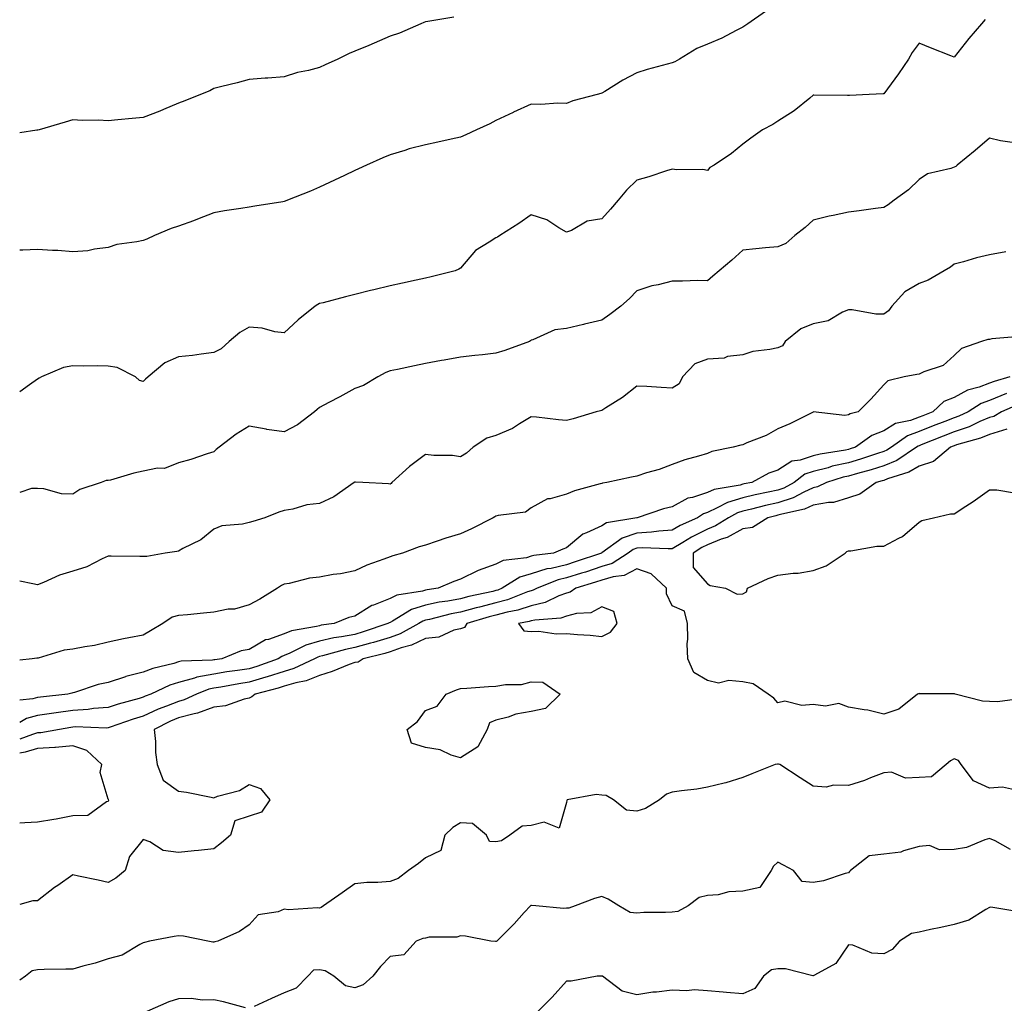
# Model space of a CAD drawing. Units: inches. Extents: x 1039763 to 1042403, y 7313738 to 7316378.
# Drawn here: x 1039763 to 1040042, y 7315584 to 7315863 of the extents above; entities that cross this region are included whole.
import ezdxf

# ---------------------------------------------------------------- set-up
doc = ezdxf.new("R2010")
doc.units = ezdxf.units.IN
doc.header["$MEASUREMENT"] = 0
doc.layers.add('Contour_10397313', color=7, linetype='Continuous', true_color=0x4a4bd3)

msp = doc.modelspace()

# ---------------------------------------------------------------- linework, layer by layer
at = {"layer": 'Contour_10397313'}
for points in [[(1039974.55, 7315865.42, 3182), (1039969.48, 7315861.92, 3182), (1039968.62, 7315861.35, 3182), (1039968.05, 7315860.97, 3182), (1039966.17, 7315860.05, 3182), (1039962.09, 7315857.88, 3182), (1039958.05, 7315856.18, 3182), (1039955.02, 7315854.94, 3182), (1039950.08, 7315851.92, 3182), (1039948.77, 7315851.19, 3182), (1039948.05, 7315850.94, 3182), (1039946.66, 7315850.53, 3182), (1039940.92, 7315849.04, 3182), (1039938.05, 7315848.1, 3182), (1039934.01, 7315845.97, 3182), (1039928.91, 7315842.77, 3182), (1039928.05, 7315842.26, 3182), (1039927.8, 7315842.17, 3182), (1039926.76, 7315841.92, 3182), (1039919.85, 7315840.12, 3182), (1039918.05, 7315839.4, 3182), (1039915.59, 7315839.46, 3182), (1039910.84, 7315839.12, 3182), (1039908.05, 7315839.18, 3182), (1039903.07, 7315836.9, 3182), (1039902.99, 7315836.86, 3182), (1039898.05, 7315834.6, 3182), (1039896.33, 7315833.65, 3182), (1039892.58, 7315831.92, 3182), (1039889.5, 7315830.48, 3182), (1039888.05, 7315829.86, 3182), (1039885.41, 7315829.27, 3182), (1039881.55, 7315828.42, 3182), (1039878.05, 7315827.66, 3182), (1039873.46, 7315826.52, 3182), (1039872.19, 7315826.07, 3182), (1039868.05, 7315824.85, 3182), (1039865.98, 7315823.99, 3182), (1039861.39, 7315821.92, 3182), (1039859.1, 7315820.87, 3182), (1039858.05, 7315820.38, 3182), (1039855.12, 7315819, 3182), (1039852.31, 7315817.66, 3182), (1039848.05, 7315815.66, 3182), (1039845.45, 7315814.51, 3182), (1039838.97, 7315811.92, 3182), (1039838.32, 7315811.66, 3182), (1039838.05, 7315811.56, 3182), (1039837.62, 7315811.49, 3182), (1039829.65, 7315810.31, 3182), (1039828.05, 7315810.02, 3182), (1039825.75, 7315809.61, 3182), (1039821.04, 7315808.94, 3182), (1039818.05, 7315808.37, 3182), (1039813.44, 7315806.54, 3182), (1039812.27, 7315806.13, 3182), (1039808.05, 7315804.57, 3182), (1039806, 7315803.98, 3182), (1039801.27, 7315801.92, 3182), (1039799.03, 7315800.94, 3182), (1039798.05, 7315800.57, 3182), (1039796.23, 7315800.11, 3182), (1039790.55, 7315799.42, 3182), (1039788.05, 7315798.5, 3182), (1039784.24, 7315798.12, 3182), (1039782.37, 7315797.61, 3182), (1039778.05, 7315797.33, 3182), (1039773.77, 7315797.65, 3182), (1039772.31, 7315797.67, 3182), (1039768.05, 7315797.96, 3182), (1039763.93, 7315797.8, 3182), (1039763, 7315797.75, 3182)], [(1039886.16, 7315863.82, 3181), (1039878.77, 7315862.64, 3181), (1039878.05, 7315862.52, 3181), (1039877.62, 7315862.35, 3181), (1039876.72, 7315861.92, 3181), (1039870.71, 7315859.27, 3181), (1039868.05, 7315858.46, 3181), (1039863.5, 7315856.47, 3181), (1039861.98, 7315855.85, 3181), (1039858.05, 7315854.21, 3181), (1039856.45, 7315853.51, 3181), (1039853.21, 7315851.92, 3181), (1039849.67, 7315850.3, 3181), (1039848.05, 7315849.6, 3181), (1039844.87, 7315848.74, 3181), (1039841.82, 7315848.15, 3181), (1039838.05, 7315846.9, 3181), (1039833.36, 7315846.6, 3181), (1039832.64, 7315846.51, 3181), (1039828.05, 7315846.19, 3181), (1039824.69, 7315845.27, 3181), (1039820.3, 7315844.17, 3181), (1039818.05, 7315843.58, 3181), (1039816.96, 7315843.01, 3181), (1039814.24, 7315841.92, 3181), (1039809.81, 7315840.15, 3181), (1039808.05, 7315839.46, 3181), (1039803.83, 7315837.69, 3181), (1039802.76, 7315837.22, 3181), (1039798.05, 7315835.4, 3181), (1039794.89, 7315835.08, 3181), (1039790.86, 7315834.73, 3181), (1039788.05, 7315834.45, 3181), (1039785.35, 7315834.61, 3181), (1039780.73, 7315834.6, 3181), (1039778.05, 7315834.78, 3181), (1039775.88, 7315834.09, 3181), (1039768.52, 7315831.92, 3181), (1039768.15, 7315831.82, 3181), (1039768.05, 7315831.79, 3181), (1039767.89, 7315831.77, 3181), (1039763, 7315831.1, 3181)], [(1040036.78, 7315863.2, 3183), (1040035.8, 7315861.92, 3183), (1040032.17, 7315857.79, 3183), (1040028.05, 7315852.51, 3183), (1040027.05, 7315852.91, 3183), (1040021.27, 7315855.14, 3183), (1040018.05, 7315856.52, 3183), (1040016.14, 7315853.84, 3183), (1040015.04, 7315851.92, 3183), (1040012.23, 7315847.74, 3183), (1040008.05, 7315842.1, 3183), (1040007.87, 7315842.09, 3183), (1040003.95, 7315841.92, 3183), (1039998.3, 7315841.67, 3183), (1039998.05, 7315841.66, 3183), (1039997.78, 7315841.65, 3183), (1039988.25, 7315841.72, 3183), (1039988.05, 7315841.71, 3183), (1039987.05, 7315840.93, 3183), (1039982.64, 7315837.34, 3183), (1039978.05, 7315834.38, 3183), (1039976.55, 7315833.42, 3183), (1039973.67, 7315831.92, 3183), (1039970.39, 7315829.59, 3183), (1039968.05, 7315827.81, 3183), (1039964.83, 7315825.15, 3183), (1039959.96, 7315821.92, 3183), (1039958.73, 7315821.23, 3183), (1039958.05, 7315820.37, 3183), (1039956.78, 7315820.64, 3183), (1039949.38, 7315820.6, 3183), (1039948.05, 7315820.8, 3183), (1039946.41, 7315820.28, 3183), (1039941.41, 7315818.57, 3183), (1039938.05, 7315817.59, 3183), (1039935.12, 7315814.84, 3183), (1039932.76, 7315811.92, 3183), (1039930.59, 7315809.39, 3183), (1039928.05, 7315806.72, 3183), (1039923.93, 7315806.03, 3183), (1039919.53, 7315803.4, 3183), (1039918.05, 7315802.86, 3183), (1039915.88, 7315804.09, 3183), (1039912.52, 7315806.39, 3183), (1039908.05, 7315807.82, 3183), (1039904.59, 7315805.38, 3183), (1039899.14, 7315801.92, 3183), (1039898.46, 7315801.52, 3183), (1039898.05, 7315801.32, 3183), (1039896.16, 7315800.03, 3183), (1039892.29, 7315797.69, 3183), (1039888.05, 7315792.69, 3183), (1039887.52, 7315792.44, 3183), (1039886.51, 7315791.92, 3183), (1039879.73, 7315790.23, 3183), (1039878.05, 7315789.86, 3183), (1039875.41, 7315789.28, 3183), (1039871.55, 7315788.43, 3183), (1039868.05, 7315787.67, 3183), (1039863.4, 7315786.58, 3183), (1039862.46, 7315786.33, 3183), (1039858.05, 7315785.25, 3183), (1039855.37, 7315784.6, 3183), (1039849.03, 7315782.9, 3183), (1039848.05, 7315782.65, 3183), (1039847.54, 7315782.43, 3183), (1039846.76, 7315781.92, 3183), (1039841.96, 7315778.01, 3183), (1039838.05, 7315774.31, 3183), (1039835.32, 7315774.66, 3183), (1039831.76, 7315775.63, 3183), (1039828.05, 7315775.97, 3183), (1039825.47, 7315774.49, 3183), (1039822.39, 7315771.92, 3183), (1039820.12, 7315769.85, 3183), (1039818.05, 7315768.73, 3183), (1039814.48, 7315768.35, 3183), (1039812.05, 7315767.91, 3183), (1039808.05, 7315767.54, 3183), (1039804.16, 7315765.81, 3183), (1039799.48, 7315761.92, 3183), (1039798.71, 7315761.26, 3183), (1039798.05, 7315760.56, 3183), (1039796.98, 7315760.84, 3183), (1039795.82, 7315761.92, 3183), (1039790.65, 7315764.51, 3183), (1039788.05, 7315764.88, 3183), (1039785, 7315764.96, 3183), (1039781.04, 7315764.92, 3183), (1039778.05, 7315765.01, 3183), (1039775.43, 7315764.54, 3183), (1039769.18, 7315761.92, 3183), (1039768.5, 7315761.48, 3183), (1039768.05, 7315761.22, 3183), (1039765.78, 7315759.65, 3183), (1039763, 7315757.66, 3183)], [(1040044.42, 7315828.3, 3184), (1040041.19, 7315828.79, 3184), (1040038.05, 7315829.53, 3184), (1040033.93, 7315826.04, 3184), (1040028.89, 7315821.92, 3184), (1040028.46, 7315821.51, 3184), (1040028.05, 7315821.35, 3184), (1040027.11, 7315820.99, 3184), (1040020.49, 7315819.47, 3184), (1040018.05, 7315817.78, 3184), (1040015.1, 7315814.87, 3184), (1040011.04, 7315811.92, 3184), (1040009.3, 7315810.66, 3184), (1040008.05, 7315809.9, 3184), (1040005.71, 7315809.57, 3184), (1040001.04, 7315808.94, 3184), (1039998.05, 7315808.52, 3184), (1039993.71, 7315807.59, 3184), (1039992.56, 7315807.41, 3184), (1039988.05, 7315806.29, 3184), (1039985.75, 7315804.22, 3184), (1039982.82, 7315801.92, 3184), (1039980.3, 7315799.66, 3184), (1039978.05, 7315798.76, 3184), (1039974.53, 7315798.41, 3184), (1039971.78, 7315798.19, 3184), (1039968.05, 7315797.81, 3184), (1039965, 7315794.98, 3184), (1039961.33, 7315791.92, 3184), (1039959.57, 7315790.39, 3184), (1039958.05, 7315789.13, 3184), (1039955.3, 7315789.16, 3184), (1039951, 7315788.97, 3184), (1039948.05, 7315788.99, 3184), (1039944.1, 7315787.97, 3184), (1039942.27, 7315787.7, 3184), (1039938.05, 7315786.23, 3184), (1039935.92, 7315784.05, 3184), (1039933.5, 7315781.92, 3184), (1039930.39, 7315779.57, 3184), (1039928.05, 7315777.93, 3184), (1039923.17, 7315776.8, 3184), (1039922.85, 7315776.72, 3184), (1039918.05, 7315775.55, 3184), (1039914.75, 7315775.22, 3184), (1039908.54, 7315772.41, 3184), (1039908.05, 7315772.32, 3184), (1039907.84, 7315772.13, 3184), (1039907.56, 7315771.92, 3184), (1039900.57, 7315769.39, 3184), (1039898.05, 7315768.56, 3184), (1039894.28, 7315768.16, 3184), (1039892.05, 7315767.92, 3184), (1039888.05, 7315767.49, 3184), (1039883.36, 7315766.6, 3184), (1039882.6, 7315766.47, 3184), (1039878.05, 7315765.63, 3184), (1039874.98, 7315764.99, 3184), (1039870.1, 7315763.97, 3184), (1039868.05, 7315763.54, 3184), (1039866.84, 7315763.13, 3184), (1039864.57, 7315761.92, 3184), (1039860.51, 7315759.46, 3184), (1039858.05, 7315758.53, 3184), (1039853.75, 7315756.21, 3184), (1039850.69, 7315754.57, 3184), (1039848.05, 7315753.14, 3184), (1039847.37, 7315752.6, 3184), (1039846.59, 7315751.92, 3184), (1039841.74, 7315748.23, 3184), (1039838.05, 7315746.33, 3184), (1039833.11, 7315746.98, 3184), (1039832.93, 7315747.03, 3184), (1039828.05, 7315747.9, 3184), (1039824.36, 7315745.62, 3184), (1039819.55, 7315741.92, 3184), (1039818.69, 7315741.28, 3184), (1039818.05, 7315740.62, 3184), (1039816.17, 7315740.05, 3184), (1039811.49, 7315738.48, 3184), (1039808.05, 7315737.51, 3184), (1039804.09, 7315735.88, 3184), (1039802.07, 7315735.95, 3184), (1039798.05, 7315735.1, 3184), (1039795.39, 7315734.57, 3184), (1039788.75, 7315732.62, 3184), (1039788.05, 7315732.46, 3184), (1039787.5, 7315732.48, 3184), (1039786.1, 7315731.92, 3184), (1039780.06, 7315729.9, 3184), (1039778.05, 7315728.62, 3184), (1039774.89, 7315728.75, 3184), (1039769.87, 7315730.1, 3184), (1039768.05, 7315730.22, 3184), (1039766.33, 7315730.2, 3184), (1039763, 7315729.1, 3184)], [(1040042.68, 7315797.3, 3185), (1040038.05, 7315796.48, 3185), (1040034.36, 7315795.62, 3185), (1040030.63, 7315794.51, 3185), (1040028.05, 7315793.84, 3185), (1040026.96, 7315793.01, 3185), (1040025.22, 7315791.92, 3185), (1040020.65, 7315789.33, 3185), (1040018.05, 7315788.33, 3185), (1040013.99, 7315785.98, 3185), (1040010.35, 7315781.92, 3185), (1040009.4, 7315780.58, 3185), (1040008.05, 7315779.69, 3185), (1040005.8, 7315779.68, 3185), (1039999.09, 7315780.88, 3185), (1039998.05, 7315780.87, 3185), (1039996.31, 7315780.17, 3185), (1039992.25, 7315777.72, 3185), (1039988.05, 7315776.91, 3185), (1039984.5, 7315775.46, 3185), (1039980.08, 7315771.92, 3185), (1039979.34, 7315770.64, 3185), (1039978.05, 7315770.14, 3185), (1039975.75, 7315769.61, 3185), (1039970.9, 7315769.06, 3185), (1039968.05, 7315768.15, 3185), (1039963.73, 7315767.61, 3185), (1039962.8, 7315767.18, 3185), (1039958.05, 7315766.91, 3185), (1039954.46, 7315765.52, 3185), (1039950.98, 7315761.92, 3185), (1039950.06, 7315759.91, 3185), (1039948.05, 7315758.69, 3185), (1039944.94, 7315758.81, 3185), (1039940.86, 7315759.1, 3185), (1039938.05, 7315759.22, 3185), (1039933.95, 7315756.03, 3185), (1039929.2, 7315753.06, 3185), (1039928.05, 7315752.32, 3185), (1039927.72, 7315752.26, 3185), (1039926.45, 7315751.92, 3185), (1039919.98, 7315749.98, 3185), (1039918.05, 7315749.45, 3185), (1039915.8, 7315749.66, 3185), (1039909.53, 7315750.43, 3185), (1039908.05, 7315750.58, 3185), (1039904.71, 7315748.57, 3185), (1039902.72, 7315747.26, 3185), (1039898.05, 7315745.21, 3185), (1039895.49, 7315744.48, 3185), (1039891.57, 7315741.92, 3185), (1039889.73, 7315740.25, 3185), (1039888.05, 7315739.19, 3185), (1039885.71, 7315739.57, 3185), (1039880.41, 7315739.55, 3185), (1039878.05, 7315739.84, 3185), (1039873.52, 7315736.45, 3185), (1039868.54, 7315731.92, 3185), (1039868.32, 7315731.65, 3185), (1039868.05, 7315731.49, 3185), (1039867.64, 7315731.51, 3185), (1039860.35, 7315731.92, 3185), (1039858.19, 7315732.05, 3185), (1039858.05, 7315732.05, 3185), (1039857.97, 7315732, 3185), (1039857.89, 7315731.92, 3185), (1039852.13, 7315727.83, 3185), (1039848.05, 7315726.01, 3185), (1039844.4, 7315725.58, 3185), (1039840.47, 7315724.34, 3185), (1039838.05, 7315723.94, 3185), (1039836.47, 7315723.51, 3185), (1039832.54, 7315721.92, 3185), (1039829.14, 7315720.82, 3185), (1039828.05, 7315720.56, 3185), (1039826.21, 7315720.08, 3185), (1039820.3, 7315719.67, 3185), (1039818.05, 7315718.69, 3185), (1039814.34, 7315715.63, 3185), (1039809.3, 7315713.17, 3185), (1039808.05, 7315712.46, 3185), (1039807.6, 7315712.36, 3185), (1039804.26, 7315711.92, 3185), (1039799.01, 7315710.97, 3185), (1039798.05, 7315710.9, 3185), (1039797.03, 7315710.9, 3185), (1039788.97, 7315711, 3185), (1039788.05, 7315711, 3185), (1039786.43, 7315710.31, 3185), (1039782, 7315707.98, 3185), (1039778.05, 7315706.76, 3185), (1039774.32, 7315705.64, 3185), (1039769.71, 7315703.58, 3185), (1039768.05, 7315702.95, 3185), (1039766.76, 7315703.2, 3185), (1039763, 7315703.92, 3185)], [(1040046.62, 7315773.35, 3186), (1040038.73, 7315772.61, 3186), (1040038.05, 7315772.49, 3186), (1040037.52, 7315772.45, 3186), (1040035.73, 7315771.92, 3186), (1040030.08, 7315769.89, 3186), (1040028.05, 7315767.93, 3186), (1040024.91, 7315765.06, 3186), (1040019.46, 7315763.33, 3186), (1040018.05, 7315762.66, 3186), (1040017.44, 7315762.53, 3186), (1040013.87, 7315761.92, 3186), (1040009.18, 7315760.79, 3186), (1040008.05, 7315759.63, 3186), (1040004.38, 7315755.59, 3186), (1040000.82, 7315751.92, 3186), (1039998.56, 7315751.4, 3186), (1039998.05, 7315751.08, 3186), (1039997.03, 7315750.9, 3186), (1039988.07, 7315751.91, 3186), (1039988.01, 7315751.88, 3186), (1039981.39, 7315748.58, 3186), (1039978.05, 7315747.14, 3186), (1039974.71, 7315745.26, 3186), (1039969.24, 7315743.12, 3186), (1039968.05, 7315742.58, 3186), (1039967.5, 7315742.47, 3186), (1039965.3, 7315741.92, 3186), (1039959.28, 7315740.69, 3186), (1039958.05, 7315740.17, 3186), (1039955.49, 7315739.36, 3186), (1039951.64, 7315738.33, 3186), (1039948.05, 7315737, 3186), (1039944.38, 7315735.6, 3186), (1039940.75, 7315734.62, 3186), (1039938.05, 7315733.74, 3186), (1039936.51, 7315733.45, 3186), (1039929.53, 7315731.92, 3186), (1039928.26, 7315731.71, 3186), (1039928.05, 7315731.65, 3186), (1039927.64, 7315731.51, 3186), (1039920.39, 7315729.58, 3186), (1039918.05, 7315728.57, 3186), (1039913.44, 7315727.31, 3186), (1039912.68, 7315727.29, 3186), (1039908.05, 7315724.74, 3186), (1039906.47, 7315723.51, 3186), (1039898.69, 7315722.56, 3186), (1039898.05, 7315722.34, 3186), (1039897.76, 7315722.22, 3186), (1039897.25, 7315721.92, 3186), (1039891.17, 7315718.8, 3186), (1039888.05, 7315717.36, 3186), (1039883.83, 7315716.14, 3186), (1039881.39, 7315715.27, 3186), (1039878.05, 7315714.19, 3186), (1039876.29, 7315713.67, 3186), (1039871.57, 7315711.92, 3186), (1039868.83, 7315711.14, 3186), (1039868.05, 7315710.85, 3186), (1039866.27, 7315710.14, 3186), (1039861.47, 7315708.51, 3186), (1039858.05, 7315706.89, 3186), (1039853.99, 7315705.99, 3186), (1039851.94, 7315705.81, 3186), (1039848.05, 7315705.12, 3186), (1039845.16, 7315704.82, 3186), (1039839.42, 7315703.29, 3186), (1039838.05, 7315703.1, 3186), (1039837.21, 7315702.76, 3186), (1039836.14, 7315701.92, 3186), (1039831.14, 7315698.84, 3186), (1039828.05, 7315697.27, 3186), (1039823.93, 7315696.05, 3186), (1039822.11, 7315695.97, 3186), (1039818.05, 7315695.17, 3186), (1039815.12, 7315694.84, 3186), (1039810.57, 7315694.44, 3186), (1039808.05, 7315694.18, 3186), (1039806.23, 7315693.73, 3186), (1039803.58, 7315691.92, 3186), (1039800.14, 7315689.83, 3186), (1039798.05, 7315688.67, 3186), (1039793.99, 7315687.86, 3186), (1039792.41, 7315687.56, 3186), (1039788.05, 7315686.65, 3186), (1039784.24, 7315685.72, 3186), (1039781.47, 7315685.33, 3186), (1039778.05, 7315684.63, 3186), (1039775.59, 7315684.39, 3186), (1039768.28, 7315682.16, 3186), (1039768.05, 7315682.13, 3186), (1039767.82, 7315682.15, 3186), (1039766.51, 7315681.92, 3186), (1039763, 7315681.58, 3186)], [(1040043.77, 7315761.92, 3187), (1040039.38, 7315760.59, 3187), (1040038.05, 7315760.05, 3187), (1040035.08, 7315758.94, 3187), (1040031.84, 7315758.13, 3187), (1040028.05, 7315756.06, 3187), (1040025.06, 7315754.9, 3187), (1040021.96, 7315751.92, 3187), (1040019.12, 7315750.85, 3187), (1040018.05, 7315750.42, 3187), (1040015.67, 7315749.53, 3187), (1040011.37, 7315748.6, 3187), (1040008.05, 7315746.58, 3187), (1040004.69, 7315745.29, 3187), (1040000.02, 7315741.92, 3187), (1039998.56, 7315741.42, 3187), (1039998.05, 7315741.27, 3187), (1039997.21, 7315741.09, 3187), (1039990, 7315739.96, 3187), (1039988.05, 7315739.45, 3187), (1039984.36, 7315738.23, 3187), (1039982, 7315737.97, 3187), (1039978.05, 7315735.38, 3187), (1039975.43, 7315734.53, 3187), (1039970.61, 7315731.92, 3187), (1039968.46, 7315731.5, 3187), (1039968.05, 7315731.4, 3187), (1039967.31, 7315731.18, 3187), (1039960, 7315729.96, 3187), (1039958.05, 7315729.09, 3187), (1039953.79, 7315727.67, 3187), (1039952.5, 7315727.46, 3187), (1039948.05, 7315724.98, 3187), (1039945.55, 7315724.41, 3187), (1039938.13, 7315721.92, 3187), (1039938.07, 7315721.91, 3187), (1039938.05, 7315721.91, 3187), (1039938.03, 7315721.9, 3187), (1039929.46, 7315720.51, 3187), (1039928.05, 7315719.64, 3187), (1039923.75, 7315717.63, 3187), (1039922.68, 7315717.29, 3187), (1039918.05, 7315713.42, 3187), (1039917, 7315712.98, 3187), (1039914.4, 7315711.92, 3187), (1039908.77, 7315711.21, 3187), (1039908.05, 7315710.99, 3187), (1039906.72, 7315710.59, 3187), (1039900.16, 7315709.81, 3187), (1039898.05, 7315708.72, 3187), (1039893.07, 7315706.94, 3187), (1039893.03, 7315706.93, 3187), (1039888.05, 7315704.51, 3187), (1039886.1, 7315703.87, 3187), (1039881.7, 7315701.92, 3187), (1039878.52, 7315701.46, 3187), (1039878.05, 7315701.36, 3187), (1039877.25, 7315701.11, 3187), (1039869.96, 7315700.02, 3187), (1039868.05, 7315699.07, 3187), (1039863.3, 7315697.18, 3187), (1039862.89, 7315697.07, 3187), (1039858.05, 7315693.99, 3187), (1039856.33, 7315693.63, 3187), (1039852.21, 7315691.92, 3187), (1039848.54, 7315691.43, 3187), (1039848.05, 7315691.32, 3187), (1039847.21, 7315691.08, 3187), (1039840.12, 7315689.85, 3187), (1039838.05, 7315689.01, 3187), (1039833.58, 7315687.45, 3187), (1039832.68, 7315687.29, 3187), (1039828.05, 7315684.6, 3187), (1039825.8, 7315684.18, 3187), (1039820.35, 7315681.92, 3187), (1039818.32, 7315681.65, 3187), (1039818.05, 7315681.61, 3187), (1039817.66, 7315681.53, 3187), (1039808.75, 7315681.22, 3187), (1039808.05, 7315681.04, 3187), (1039806.76, 7315680.63, 3187), (1039800.78, 7315679.19, 3187), (1039798.05, 7315678.11, 3187), (1039793.07, 7315676.9, 3187), (1039792.99, 7315676.86, 3187), (1039788.05, 7315675.24, 3187), (1039785.3, 7315674.68, 3187), (1039778.56, 7315672.42, 3187), (1039778.05, 7315672.3, 3187), (1039777.76, 7315672.22, 3187), (1039776.66, 7315671.92, 3187), (1039768.89, 7315671.08, 3187), (1039768.05, 7315670.95, 3187), (1039766.72, 7315670.59, 3187), (1039763, 7315670.19, 3187)], [(1040042.85, 7315757.11, 3188), (1040038.05, 7315755.16, 3188), (1040035.69, 7315754.28, 3188), (1040031.96, 7315751.92, 3188), (1040029.3, 7315750.68, 3188), (1040028.05, 7315750.25, 3188), (1040025.34, 7315749.2, 3188), (1040022.03, 7315747.95, 3188), (1040018.05, 7315746.36, 3188), (1040014.81, 7315745.16, 3188), (1040010.22, 7315741.92, 3188), (1040008.93, 7315741.05, 3188), (1040008.05, 7315740.69, 3188), (1040006.25, 7315740.13, 3188), (1040001.47, 7315738.5, 3188), (1039998.05, 7315737.51, 3188), (1039993.46, 7315736.51, 3188), (1039992.25, 7315736.12, 3188), (1039988.05, 7315735.04, 3188), (1039985.71, 7315734.26, 3188), (1039982.68, 7315731.92, 3188), (1039979.67, 7315730.29, 3188), (1039978.05, 7315729.76, 3188), (1039975.28, 7315729.15, 3188), (1039971.55, 7315728.42, 3188), (1039968.05, 7315727.6, 3188), (1039963.69, 7315726.28, 3188), (1039960.82, 7315724.69, 3188), (1039958.05, 7315723.45, 3188), (1039956.9, 7315723.07, 3188), (1039955.18, 7315721.92, 3188), (1039950.28, 7315719.69, 3188), (1039948.05, 7315718.38, 3188), (1039944.28, 7315718.15, 3188), (1039942.15, 7315717.82, 3188), (1039938.05, 7315717.6, 3188), (1039933.83, 7315716.14, 3188), (1039928.07, 7315711.94, 3188), (1039928.03, 7315711.92, 3188), (1039920.57, 7315709.39, 3188), (1039918.05, 7315708.59, 3188), (1039913.71, 7315707.58, 3188), (1039912.54, 7315707.44, 3188), (1039908.05, 7315706.07, 3188), (1039904.87, 7315705.11, 3188), (1039899.87, 7315701.92, 3188), (1039898.56, 7315701.4, 3188), (1039898.05, 7315701.27, 3188), (1039897.17, 7315701.05, 3188), (1039890.37, 7315699.6, 3188), (1039888.05, 7315698.98, 3188), (1039884.42, 7315698.29, 3188), (1039882.01, 7315697.95, 3188), (1039878.05, 7315697.11, 3188), (1039874.09, 7315695.88, 3188), (1039868.73, 7315692.61, 3188), (1039868.05, 7315692.27, 3188), (1039867.8, 7315692.17, 3188), (1039867.44, 7315691.92, 3188), (1039860.43, 7315689.54, 3188), (1039858.05, 7315688.87, 3188), (1039854.28, 7315688.15, 3188), (1039852.11, 7315687.86, 3188), (1039848.05, 7315686.94, 3188), (1039844.16, 7315685.81, 3188), (1039839.63, 7315683.5, 3188), (1039838.05, 7315682.85, 3188), (1039837.37, 7315682.61, 3188), (1039836.35, 7315681.92, 3188), (1039830.22, 7315679.75, 3188), (1039828.05, 7315679.1, 3188), (1039824.73, 7315678.59, 3188), (1039821.76, 7315678.2, 3188), (1039818.05, 7315677.61, 3188), (1039813.26, 7315676.71, 3188), (1039812.56, 7315676.43, 3188), (1039808.05, 7315675.21, 3188), (1039805.55, 7315674.42, 3188), (1039800.2, 7315671.92, 3188), (1039798.62, 7315671.35, 3188), (1039798.05, 7315671.09, 3188), (1039796.84, 7315670.72, 3188), (1039790.94, 7315669.04, 3188), (1039788.05, 7315668.09, 3188), (1039783.95, 7315667.81, 3188), (1039782.41, 7315667.56, 3188), (1039778.05, 7315667.32, 3188), (1039773.3, 7315666.66, 3188), (1039772.68, 7315666.55, 3188), (1039768.05, 7315665.86, 3188), (1039764.96, 7315665.02, 3188), (1039763, 7315663.92, 3188)], [(1040046, 7315753.97, 3189), (1040041.45, 7315751.92, 3189), (1040039.3, 7315750.67, 3189), (1040038.05, 7315750.31, 3189), (1040035.3, 7315749.18, 3189), (1040032.23, 7315747.74, 3189), (1040028.05, 7315746.3, 3189), (1040024.89, 7315745.08, 3189), (1040018.69, 7315742.56, 3189), (1040018.05, 7315742.31, 3189), (1040017.78, 7315742.2, 3189), (1040017.37, 7315741.92, 3189), (1040011.8, 7315738.17, 3189), (1040008.05, 7315736.6, 3189), (1040004.48, 7315735.48, 3189), (1040000.61, 7315734.49, 3189), (1039998.05, 7315733.75, 3189), (1039996.55, 7315733.42, 3189), (1039991.82, 7315731.92, 3189), (1039989.3, 7315730.67, 3189), (1039988.05, 7315730.45, 3189), (1039985.35, 7315729.22, 3189), (1039982.37, 7315727.6, 3189), (1039978.05, 7315726.2, 3189), (1039974.55, 7315725.43, 3189), (1039970.51, 7315724.38, 3189), (1039968.05, 7315723.8, 3189), (1039966.6, 7315723.36, 3189), (1039964.01, 7315721.92, 3189), (1039960.35, 7315719.62, 3189), (1039958.05, 7315718.69, 3189), (1039953.52, 7315716.44, 3189), (1039951.02, 7315714.88, 3189), (1039948.05, 7315713.15, 3189), (1039946.9, 7315713.08, 3189), (1039939.51, 7315713.38, 3189), (1039938.05, 7315713.3, 3189), (1039937.01, 7315712.95, 3189), (1039935.61, 7315711.92, 3189), (1039931.02, 7315708.96, 3189), (1039928.05, 7315708.07, 3189), (1039923.42, 7315706.54, 3189), (1039922.35, 7315706.21, 3189), (1039918.05, 7315704.85, 3189), (1039915.67, 7315704.3, 3189), (1039909.71, 7315701.92, 3189), (1039908.6, 7315701.38, 3189), (1039908.05, 7315701.25, 3189), (1039907.05, 7315700.92, 3189), (1039901.33, 7315698.65, 3189), (1039898.05, 7315697.77, 3189), (1039893.36, 7315696.62, 3189), (1039892.48, 7315696.36, 3189), (1039888.05, 7315695.17, 3189), (1039885.32, 7315694.65, 3189), (1039879.22, 7315693.1, 3189), (1039878.05, 7315692.85, 3189), (1039877.35, 7315692.63, 3189), (1039876.17, 7315691.92, 3189), (1039870.92, 7315689.05, 3189), (1039868.05, 7315688.02, 3189), (1039863.38, 7315686.58, 3189), (1039862.48, 7315686.36, 3189), (1039858.05, 7315685.11, 3189), (1039855.37, 7315684.59, 3189), (1039848.89, 7315682.76, 3189), (1039848.05, 7315682.57, 3189), (1039847.54, 7315682.42, 3189), (1039846.57, 7315681.92, 3189), (1039840.78, 7315679.18, 3189), (1039838.05, 7315678.38, 3189), (1039833.17, 7315676.8, 3189), (1039832.84, 7315676.71, 3189), (1039828.05, 7315675.29, 3189), (1039825.12, 7315674.84, 3189), (1039820.06, 7315673.93, 3189), (1039818.05, 7315673.6, 3189), (1039816.62, 7315673.34, 3189), (1039813.15, 7315671.92, 3189), (1039809.67, 7315670.3, 3189), (1039808.05, 7315669.86, 3189), (1039804.61, 7315668.49, 3189), (1039802.31, 7315667.66, 3189), (1039798.05, 7315665.68, 3189), (1039795.16, 7315664.8, 3189), (1039788.66, 7315662.53, 3189), (1039788.05, 7315662.33, 3189), (1039787.66, 7315662.3, 3189), (1039778.73, 7315662.61, 3189), (1039778.05, 7315662.57, 3189), (1039777.48, 7315662.49, 3189), (1039774.28, 7315661.92, 3189), (1039768.99, 7315660.98, 3189), (1039768.05, 7315660.91, 3189), (1039766.62, 7315660.49, 3189), (1039763, 7315659.18, 3189)], [(1040042.97, 7315747, 3190), (1040038.05, 7315745.55, 3190), (1040035.47, 7315744.49, 3190), (1040028.71, 7315742.58, 3190), (1040028.05, 7315742.35, 3190), (1040027.74, 7315742.23, 3190), (1040026.96, 7315741.92, 3190), (1040022.11, 7315737.85, 3190), (1040018.05, 7315736.59, 3190), (1040015.14, 7315734.84, 3190), (1040009.07, 7315732.94, 3190), (1040008.05, 7315732.51, 3190), (1040007.6, 7315732.37, 3190), (1040005.86, 7315731.92, 3190), (1040001.31, 7315728.65, 3190), (1039998.05, 7315727.57, 3190), (1039993.75, 7315726.22, 3190), (1039992.39, 7315726.26, 3190), (1039988.05, 7315725.46, 3190), (1039985.61, 7315724.35, 3190), (1039979.1, 7315722.97, 3190), (1039978.05, 7315722.63, 3190), (1039977.46, 7315722.51, 3190), (1039975.22, 7315721.92, 3190), (1039970.84, 7315719.12, 3190), (1039968.05, 7315718.82, 3190), (1039963.62, 7315716.35, 3190), (1039961.96, 7315715.83, 3190), (1039958.05, 7315714.25, 3190), (1039956.49, 7315713.47, 3190), (1039953.99, 7315711.92, 3190), (1039953.99, 7315707.86, 3190), (1039958.05, 7315703.22, 3190), (1039958.85, 7315702.72, 3190), (1039963.17, 7315701.92, 3190), (1039966.43, 7315700.29, 3190), (1039968.05, 7315700.33, 3190), (1039969.09, 7315700.88, 3190), (1039969.44, 7315701.92, 3190), (1039975.3, 7315704.66, 3190), (1039978.05, 7315705.65, 3190), (1039982.35, 7315706.22, 3190), (1039983.77, 7315706.2, 3190), (1039988.05, 7315707, 3190), (1039991.68, 7315708.29, 3190), (1039997.13, 7315711.92, 3190), (1039997.6, 7315712.37, 3190), (1039998.05, 7315712.54, 3190), (1039998.67, 7315712.55, 3190), (1040006.12, 7315713.85, 3190), (1040008.05, 7315713.88, 3190), (1040012.31, 7315716.17, 3190), (1040013.34, 7315716.62, 3190), (1040018.05, 7315720.68, 3190), (1040018.83, 7315721.13, 3190), (1040022.19, 7315721.92, 3190), (1040026.98, 7315722.99, 3190), (1040028.05, 7315723.07, 3190), (1040031.35, 7315725.23, 3190), (1040033.42, 7315726.54, 3190), (1040038.05, 7315729.85, 3190), (1040040.16, 7315729.82, 3190), (1040045.12, 7315728.99, 3190)], [(1040046.66, 7315670.54, 3190), (1040040.28, 7315669.69, 3190), (1040038.05, 7315669.86, 3190), (1040036.06, 7315669.92, 3190), (1040028.26, 7315671.92, 3190), (1040028.11, 7315671.98, 3190), (1040028.05, 7315671.96, 3190), (1040027.99, 7315671.97, 3190), (1040018.17, 7315672.04, 3190), (1040018.05, 7315672.08, 3190), (1040017.93, 7315672.03, 3190), (1040017.66, 7315671.92, 3190), (1040012.31, 7315667.66, 3190), (1040008.05, 7315666.26, 3190), (1040003.5, 7315667.38, 3190), (1040002.54, 7315667.42, 3190), (1039998.05, 7315668.21, 3190), (1039995.35, 7315669.22, 3190), (1039991.51, 7315668.46, 3190), (1039988.05, 7315669, 3190), (1039984.79, 7315668.66, 3190), (1039980, 7315669.96, 3190), (1039978.05, 7315669.49, 3190), (1039976.92, 7315670.79, 3190), (1039975.24, 7315671.92, 3190), (1039970.98, 7315674.84, 3190), (1039968.05, 7315675.42, 3190), (1039964.14, 7315675.82, 3190), (1039961.17, 7315675.05, 3190), (1039958.05, 7315675.79, 3190), (1039954.14, 7315678.02, 3190), (1039952.5, 7315681.92, 3190), (1039952.29, 7315686.16, 3190), (1039952.52, 7315687.46, 3190), (1039952.37, 7315691.92, 3190), (1039951.53, 7315695.4, 3190), (1039948.05, 7315696.99, 3190), (1039946.45, 7315700.31, 3190), (1039946.41, 7315701.92, 3190), (1039942.11, 7315705.98, 3190), (1039938.05, 7315707.44, 3190), (1039934.42, 7315705.56, 3190), (1039931.33, 7315705.2, 3190), (1039928.05, 7315704.21, 3190), (1039926.33, 7315703.64, 3190), (1039920.73, 7315701.92, 3190), (1039919.16, 7315700.82, 3190), (1039918.05, 7315700.51, 3190), (1039915.88, 7315699.74, 3190), (1039912.07, 7315697.9, 3190), (1039908.05, 7315696.97, 3190), (1039904.24, 7315695.72, 3190), (1039901.27, 7315695.14, 3190), (1039898.05, 7315694.27, 3190), (1039896.16, 7315693.81, 3190), (1039889.83, 7315691.92, 3190), (1039889.14, 7315690.83, 3190), (1039888.05, 7315690.41, 3190), (1039886.16, 7315690.03, 3190), (1039881.88, 7315688.09, 3190), (1039878.05, 7315687.69, 3190), (1039874.14, 7315685.83, 3190), (1039871.16, 7315685.02, 3190), (1039868.05, 7315683.9, 3190), (1039866.53, 7315683.43, 3190), (1039860.45, 7315681.92, 3190), (1039858.95, 7315681.02, 3190), (1039858.05, 7315680.91, 3190), (1039856.47, 7315680.33, 3190), (1039851.66, 7315678.31, 3190), (1039848.05, 7315677.2, 3190), (1039844.24, 7315675.72, 3190), (1039841.29, 7315675.15, 3190), (1039838.05, 7315674.21, 3190), (1039836.31, 7315673.65, 3190), (1039829.79, 7315671.92, 3190), (1039828.85, 7315671.11, 3190), (1039828.05, 7315670.75, 3190), (1039826.62, 7315670.49, 3190), (1039821.39, 7315668.58, 3190), (1039818.05, 7315668.19, 3190), (1039813.46, 7315666.51, 3190), (1039812.48, 7315666.35, 3190), (1039808.05, 7315665.16, 3190), (1039805.75, 7315664.23, 3190), (1039801.1, 7315661.92, 3190), (1039801.47, 7315658.51, 3190), (1039801.53, 7315655.41, 3190), (1039801.98, 7315651.92, 3190), (1039803.67, 7315647.54, 3190), (1039808.05, 7315644.42, 3190), (1039810.28, 7315644.15, 3190), (1039817.31, 7315642.67, 3190), (1039818.05, 7315642.56, 3190), (1039819.1, 7315642.98, 3190), (1039825.34, 7315644.64, 3190), (1039828.05, 7315646.25, 3190), (1039831.27, 7315645.15, 3190), (1039833.95, 7315641.92, 3190), (1039831.53, 7315638.44, 3190), (1039828.05, 7315637.34, 3190), (1039824.01, 7315635.97, 3190), (1039822.8, 7315631.92, 3190), (1039820.22, 7315629.75, 3190), (1039818.05, 7315628.05, 3190), (1039813.73, 7315627.61, 3190), (1039812.48, 7315627.49, 3190), (1039808.05, 7315627.03, 3190), (1039803.69, 7315627.55, 3190), (1039799.92, 7315630.04, 3190), (1039798.05, 7315630.68, 3190), (1039794.1, 7315625.87, 3190), (1039792.93, 7315621.92, 3190), (1039790.24, 7315619.73, 3190), (1039788.05, 7315618.54, 3190), (1039785.3, 7315619.18, 3190), (1039779.69, 7315620.29, 3190), (1039778.05, 7315620.65, 3190), (1039773.79, 7315617.67, 3190), (1039772.91, 7315617.06, 3190), (1039768.05, 7315613.3, 3190), (1039766.68, 7315613.29, 3190), (1039763, 7315612.32, 3190)], [(1039763, 7315635.39, 3190), (1039764.46, 7315635.51, 3190), (1039768.05, 7315635.74, 3190), (1039772.64, 7315636.51, 3190), (1039773.36, 7315636.6, 3190), (1039778.05, 7315637.46, 3190), (1039782.35, 7315637.63, 3190), (1039787.64, 7315641.52, 3190), (1039788.05, 7315641.59, 3190), (1039788.25, 7315641.73, 3190), (1039788.21, 7315641.92, 3190), (1039788.15, 7315642.02, 3190), (1039788.05, 7315642.12, 3190), (1039785.84, 7315649.72, 3190), (1039786.27, 7315651.92, 3190), (1039782.03, 7315655.91, 3190), (1039778.05, 7315657.28, 3190), (1039773.15, 7315656.83, 3190), (1039772.95, 7315656.83, 3190), (1039768.05, 7315656.46, 3190), (1039764.55, 7315655.43, 3190), (1039763, 7315655.16, 3190)], [(1040045.16, 7315644.82, 3191), (1040041.68, 7315645.55, 3191), (1040038.05, 7315645.28, 3191), (1040033.46, 7315647.33, 3191), (1040030.02, 7315651.92, 3191), (1040029.24, 7315653.12, 3191), (1040028.05, 7315653.57, 3191), (1040026.94, 7315653.02, 3191), (1040025.78, 7315651.92, 3191), (1040021.55, 7315648.43, 3191), (1040018.05, 7315648.25, 3191), (1040014.26, 7315648.13, 3191), (1040010.2, 7315649.77, 3191), (1040008.05, 7315649.6, 3191), (1040004.3, 7315648.17, 3191), (1040002.58, 7315647.4, 3191), (1039998.05, 7315646, 3191), (1039993.83, 7315646.14, 3191), (1039991.7, 7315645.57, 3191), (1039988.05, 7315645.8, 3191), (1039984.36, 7315648.23, 3191), (1039978.56, 7315651.92, 3191), (1039978.19, 7315652.06, 3191), (1039978.05, 7315652.05, 3191), (1039977.89, 7315652.09, 3191), (1039977.23, 7315651.92, 3191), (1039970.65, 7315649.32, 3191), (1039968.05, 7315648.32, 3191), (1039963.23, 7315646.74, 3191), (1039962.82, 7315646.69, 3191), (1039958.05, 7315645.54, 3191), (1039955.02, 7315644.95, 3191), (1039950.65, 7315644.52, 3191), (1039948.05, 7315644.09, 3191), (1039946.45, 7315643.53, 3191), (1039944.44, 7315641.92, 3191), (1039940.45, 7315639.52, 3191), (1039938.05, 7315638.76, 3191), (1039935.12, 7315638.99, 3191), (1039931.39, 7315641.92, 3191), (1039929.3, 7315643.18, 3191), (1039928.05, 7315643.28, 3191), (1039926.51, 7315643.46, 3191), (1039918.28, 7315641.92, 3191), (1039918.19, 7315641.79, 3191), (1039918.05, 7315641.18, 3191), (1039916.04, 7315633.94, 3191), (1039911.7, 7315635.58, 3191), (1039908.05, 7315634.63, 3191), (1039905.49, 7315634.47, 3191), (1039902.05, 7315631.92, 3191), (1039899.61, 7315630.36, 3191), (1039898.05, 7315630.07, 3191), (1039896.23, 7315630.1, 3191), (1039895.35, 7315631.92, 3191), (1039891.37, 7315635.24, 3191), (1039888.05, 7315635.43, 3191), (1039885.86, 7315634.11, 3191), (1039883.6, 7315631.92, 3191), (1039882.39, 7315627.59, 3191), (1039878.05, 7315625.52, 3191), (1039876.06, 7315623.92, 3191), (1039873.25, 7315621.92, 3191), (1039870.32, 7315619.66, 3191), (1039868.05, 7315618.78, 3191), (1039864.59, 7315618.47, 3191), (1039861.43, 7315618.53, 3191), (1039858.05, 7315618.15, 3191), (1039854.42, 7315615.56, 3191), (1039849.14, 7315611.92, 3191), (1039848.54, 7315611.43, 3191), (1039848.05, 7315611.21, 3191), (1039847.5, 7315611.37, 3191), (1039839.22, 7315610.74, 3191), (1039838.05, 7315610.93, 3191), (1039836.35, 7315610.22, 3191), (1039830.63, 7315609.34, 3191), (1039828.05, 7315606.5, 3191), (1039825.35, 7315604.62, 3191), (1039819.16, 7315601.92, 3191), (1039818.32, 7315601.65, 3191), (1039818.05, 7315601.64, 3191), (1039817.76, 7315601.63, 3191), (1039816.31, 7315601.92, 3191), (1039809.46, 7315603.32, 3191), (1039808.05, 7315603.38, 3191), (1039806.8, 7315603.16, 3191), (1039799.79, 7315601.92, 3191), (1039798.44, 7315601.53, 3191), (1039798.05, 7315601.37, 3191), (1039797.05, 7315600.91, 3191), (1039792.05, 7315597.91, 3191), (1039788.05, 7315596.89, 3191), (1039784.38, 7315595.6, 3191), (1039780.94, 7315594.82, 3191), (1039778.05, 7315593.97, 3191), (1039776.04, 7315593.94, 3191), (1039769.92, 7315593.8, 3191), (1039768.05, 7315593.78, 3191), (1039766.53, 7315593.45, 3191), (1039764.65, 7315591.92, 3191), (1039763, 7315590.81, 3191)], [(1040043.99, 7315627.87, 3192), (1040039.63, 7315630.34, 3192), (1040038.05, 7315630.98, 3192), (1040036.76, 7315630.64, 3192), (1040031.51, 7315628.47, 3192), (1040028.05, 7315627.86, 3192), (1040023.87, 7315627.73, 3192), (1040021, 7315628.96, 3192), (1040018.05, 7315628.72, 3192), (1040013.62, 7315627.48, 3192), (1040012.89, 7315627.08, 3192), (1040008.05, 7315626.5, 3192), (1040003.89, 7315626.08, 3192), (1039998.62, 7315621.92, 3192), (1039998.36, 7315621.6, 3192), (1039998.05, 7315621.24, 3192), (1039997.15, 7315621.03, 3192), (1039990.94, 7315619.03, 3192), (1039988.05, 7315618.5, 3192), (1039984.92, 7315618.79, 3192), (1039982.46, 7315621.92, 3192), (1039979.57, 7315623.44, 3192), (1039978.05, 7315624.31, 3192), (1039976.82, 7315623.16, 3192), (1039976.08, 7315621.92, 3192), (1039972.87, 7315617.1, 3192), (1039968.05, 7315616.01, 3192), (1039964.09, 7315615.89, 3192), (1039961.12, 7315614.99, 3192), (1039958.05, 7315614.83, 3192), (1039955.69, 7315614.28, 3192), (1039952.56, 7315611.92, 3192), (1039949.69, 7315610.28, 3192), (1039948.05, 7315610.12, 3192), (1039946.16, 7315610.02, 3192), (1039940, 7315609.98, 3192), (1039938.05, 7315609.85, 3192), (1039936.12, 7315609.99, 3192), (1039932.91, 7315611.92, 3192), (1039929.91, 7315613.78, 3192), (1039928.05, 7315614.51, 3192), (1039926.02, 7315613.94, 3192), (1039920.57, 7315611.92, 3192), (1039918.75, 7315611.21, 3192), (1039918.05, 7315611.25, 3192), (1039917.27, 7315611.14, 3192), (1039909.4, 7315611.92, 3192), (1039908.15, 7315612.01, 3192), (1039908.05, 7315611.99, 3192), (1039907.99, 7315611.98, 3192), (1039907.89, 7315611.92, 3192), (1039906.1, 7315609.96, 3192), (1039903.19, 7315606.78, 3192), (1039898.36, 7315601.92, 3192), (1039898.17, 7315601.81, 3192), (1039898.05, 7315601.79, 3192), (1039897.91, 7315601.77, 3192), (1039896.59, 7315601.92, 3192), (1039889.42, 7315603.29, 3192), (1039888.05, 7315603.4, 3192), (1039886.96, 7315603.02, 3192), (1039879.12, 7315602.99, 3192), (1039878.05, 7315602.77, 3192), (1039877.37, 7315602.6, 3192), (1039875.43, 7315601.92, 3192), (1039871.98, 7315598, 3192), (1039868.05, 7315597.57, 3192), (1039865.3, 7315594.67, 3192), (1039863.11, 7315591.92, 3192), (1039860.45, 7315589.52, 3192), (1039858.05, 7315588.61, 3192), (1039855.37, 7315589.25, 3192), (1039852.05, 7315591.92, 3192), (1039849.63, 7315593.5, 3192), (1039848.05, 7315593.72, 3192), (1039846.33, 7315593.63, 3192), (1039844.75, 7315591.92, 3192), (1039841.41, 7315588.57, 3192), (1039838.05, 7315587.26, 3192), (1039834.38, 7315585.59, 3192), (1039829.48, 7315583.34, 3192)], [(1040046.31, 7315610.18, 3193), (1040038.42, 7315611.55, 3193), (1040038.05, 7315611.38, 3193), (1040036.98, 7315610.85, 3193), (1040032.17, 7315607.8, 3193), (1040028.05, 7315606.62, 3193), (1040024.22, 7315605.74, 3193), (1040021.29, 7315605.17, 3193), (1040018.05, 7315604.47, 3193), (1040015.92, 7315604.06, 3193), (1040012.52, 7315601.92, 3193), (1040010.41, 7315599.55, 3193), (1040008.05, 7315598.26, 3193), (1040004.65, 7315598.52, 3193), (1039999.26, 7315600.7, 3193), (1039998.05, 7315600.87, 3193), (1039994.42, 7315595.55, 3193), (1039988.38, 7315592.26, 3193), (1039988.05, 7315592.03, 3193), (1039987.93, 7315592.04, 3193), (1039980.14, 7315594.01, 3193), (1039978.05, 7315594.07, 3193), (1039976.25, 7315593.72, 3193), (1039973.99, 7315591.92, 3193), (1039971.49, 7315588.49, 3193), (1039968.05, 7315586.92, 3193), (1039963.46, 7315587.34, 3193), (1039962.54, 7315587.42, 3193), (1039958.05, 7315587.83, 3193), (1039954.24, 7315588.11, 3193), (1039952.17, 7315587.8, 3193), (1039948.05, 7315588, 3193), (1039943.56, 7315587.43, 3193), (1039942.54, 7315587.43, 3193), (1039938.05, 7315586.67, 3193), (1039933.87, 7315587.74, 3193), (1039928.28, 7315591.92, 3193), (1039928.13, 7315591.99, 3193), (1039928.05, 7315591.99, 3193), (1039927.97, 7315592, 3193), (1039926.74, 7315591.92, 3193), (1039919.4, 7315590.57, 3193), (1039918.05, 7315590.52, 3193), (1039913.97, 7315586.01, 3193), (1039909.96, 7315581.92, 3193)], [(1039827.03, 7315582.94, 3192), (1039820.8, 7315584.67, 3192), (1039818.05, 7315585.29, 3192), (1039814.79, 7315585.19, 3192), (1039811.74, 7315585.62, 3192), (1039808.05, 7315585.52, 3192), (1039805.28, 7315584.69, 3192), (1039799.09, 7315581.92, 3192)]]:
    msp.add_polyline3d(points, dxfattribs=at)
for points in [[(1039928.05, 7315688.24, 3191), (1039930.51, 7315689.46, 3191), (1039932.46, 7315691.92, 3191), (1039931.49, 7315695.35, 3191), (1039928.05, 7315696.64, 3191), (1039925, 7315694.96, 3191), (1039920.94, 7315694.81, 3191), (1039918.05, 7315694.01, 3191), (1039916.51, 7315693.46, 3191), (1039909.05, 7315692.92, 3191), (1039908.05, 7315692.69, 3191), (1039907.46, 7315692.5, 3191), (1039904.5, 7315691.92, 3191), (1039905.98, 7315689.84, 3191), (1039908.05, 7315689.63, 3191), (1039910.24, 7315689.74, 3191), (1039915.14, 7315689.02, 3191), (1039918.05, 7315689.12, 3191), (1039921.17, 7315688.79, 3191), (1039924.77, 7315688.64, 3191)], [(1039888.05, 7315653.82, 3190), (1039885.37, 7315654.6, 3190), (1039882.25, 7315656.11, 3190), (1039878.05, 7315656.81, 3190), (1039874.12, 7315658, 3190), (1039872.89, 7315661.92, 3190), (1039875.84, 7315664.13, 3190), (1039878.05, 7315667.31, 3190), (1039881.43, 7315668.54, 3190), (1039883.99, 7315671.92, 3190), (1039886.86, 7315673.12, 3190), (1039888.05, 7315673.5, 3190), (1039889.77, 7315673.63, 3190), (1039895.92, 7315674.05, 3190), (1039898.05, 7315674.21, 3190), (1039900.82, 7315674.69, 3190), (1039905.34, 7315674.64, 3190), (1039908.05, 7315675.38, 3190), (1039911.41, 7315675.29, 3190), (1039916.31, 7315671.92, 3190), (1039912.15, 7315667.82, 3190), (1039908.05, 7315666.95, 3190), (1039903.75, 7315666.21, 3190), (1039901.49, 7315665.35, 3190), (1039898.05, 7315664.5, 3190), (1039896.23, 7315663.74, 3190), (1039895.61, 7315661.92, 3190), (1039892.95, 7315657.02, 3190)]]:
    msp.add_polyline3d(points, close=True, dxfattribs=at)

doc.saveas('drawing.dxf')
